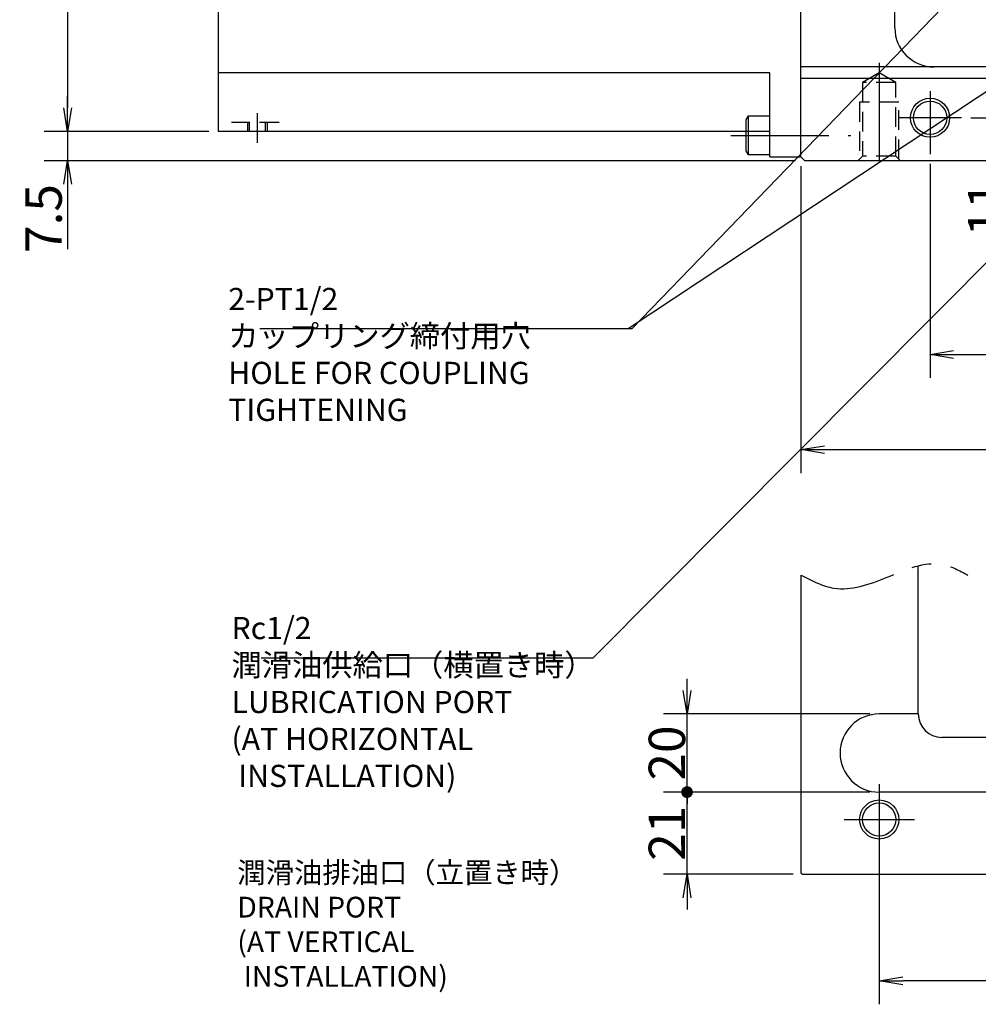
# Model space of a CAD drawing. Extents: x 22 to 1663, y 12 to 1398.
# Drawn here: x 1046 to 1291, y 382 to 634 of the extents above; entities that cross this region are included whole.
import ezdxf

# ---------------------------------------------------------------- set-up
doc = ezdxf.new("R2010")
doc.units = 0
doc.header["$LTSCALE"] = 20
for name, pattern in [('CENTER', [2, 1.25, -0.25, 0.25, -0.25]), ('HIDDEN', [0.375, 0.25, -0.125]), ('PHANTOM', [2.5, 1.25, -0.25, 0.25, -0.25, 0.25, -0.25])]:
    doc.linetypes.add(name, pattern=pattern)
doc.layers.get('0').update_dxf_attribs({"linetype": 'CONTINUOUS'})
doc.layers.add('MAIN0', color=7, linetype='CONTINUOUS')
doc.styles.add('KNJYOKO', font='TXT', dxfattribs={"bigfont": 'BIGFONT'})
doc.dimstyles.new('MAIN003', dxfattribs={"dimtxt": 9.3, "dimasz": 6, "dimexe": 6, "dimexo": 2.4, "dimgap": 0.09, "dimtad": 1, "dimdec": 3, "dimtxsty": 'STANDARD', "dimcen": 0.09, "dimaunit": 1, "dimazin": 3, "dimtfac": 0.903226, "dimtdec": 4, "dimtmove": 0, "dimatfit": 3, "dimtvp": 0.553763, "dimtolj": 1, "dimtzin": 0})

# ---------------------------------------------------------------- blocks, each defined once
blk = doc.blocks.new('_OPEN')
at = {"color": 0, "linetype": 'BYBLOCK'}
for p, q in [((-1, 0.166667), (0, 0)), ((0, 0), (-1, -0.166667)), ((0, 0), (-1, 0))]:
    blk.add_line(p, q, dxfattribs=at)
blk = doc.blocks.new('*D16')
at = {"layer": 'MAIN0', "color": 0, "linetype": 'BYBLOCK'}
for p, q in [((1278.93, 596.74), (1278.93, 541.94)), ((1401.93, 579.17), (1401.93, 541.94)), ((1284.93, 547.94), (1395.93, 547.94))]:
    blk.add_line(p, q, dxfattribs=at)
at = {"layer": 'MAIN0', "color": 0, "linetype": 'BYBLOCK', "xscale": 6, "yscale": 6, "zscale": 6, "rotation": 180}
blk.add_blockref('_OPEN', (1278.93, 547.94), dxfattribs=at)
at = {"layer": 'MAIN0', "color": 0, "linetype": 'BYBLOCK', "xscale": 6, "yscale": 6, "zscale": 6}
blk.add_blockref('_OPEN', (1401.93, 547.94), dxfattribs=at)
at = {"layer": 'MAIN0', "color": 0, "linetype": 'BYBLOCK', "insert": (1340.43, 553.09), "char_height": 9.3, "attachment_point": 5}
blk.add_mtext('\\A1;123', dxfattribs=at)
blk = doc.blocks.new('*D35')
at = {"layer": 'MAIN0', "color": 0, "linetype": 'BYBLOCK'}
for p, q in [((1299.45, 614.49), (1299.45, 617.49)), ((1289.38, 608.49), (1305.45, 608.49)), ((1299.45, 608.49), (1299.45, 597.49)), ((1299.45, 591.49), (1299.45, 579.04))]:
    blk.add_line(p, q, dxfattribs=at)
at = {"layer": 'MAIN0', "color": 0, "linetype": 'BYBLOCK', "xscale": 6, "yscale": 6, "zscale": 6}
for p, rotation in [((1299.45, 608.49), 270), ((1299.45, 597.49), 90)]:
    blk.add_blockref('_OPEN', p, dxfattribs=dict(at, rotation=rotation))
at = {"layer": 'MAIN0', "color": 0, "linetype": 'BYBLOCK', "insert": (1293.3, 585.19), "char_height": 9.3, "attachment_point": 5, "rotation": 90}
blk.add_mtext('\\A1;11', dxfattribs=at)
blk = doc.blocks.new('*D55')
at = {"layer": 'MAIN0', "color": 0, "linetype": 'BYBLOCK'}
for p, q in [((1245.93, 596.09), (1245.93, 517.61)), ((1401.93, 579.17), (1401.93, 517.61)), ((1251.93, 523.61), (1395.93, 523.61))]:
    blk.add_line(p, q, dxfattribs=at)
at = {"layer": 'MAIN0', "color": 0, "linetype": 'BYBLOCK', "xscale": 6, "yscale": 6, "zscale": 6, "rotation": 180}
blk.add_blockref('_OPEN', (1245.93, 523.61), dxfattribs=at)
at = {"layer": 'MAIN0', "color": 0, "linetype": 'BYBLOCK', "xscale": 6, "yscale": 6, "zscale": 6}
blk.add_blockref('_OPEN', (1401.93, 523.61), dxfattribs=at)
at = {"layer": 'MAIN0', "color": 0, "linetype": 'BYBLOCK', "insert": (1323.93, 528.76), "char_height": 9.3, "attachment_point": 5}
blk.add_mtext('\\A1;156', dxfattribs=at)
blk = doc.blocks.new('_DOT')
at = {"color": 0, "linetype": 'BYBLOCK'}
blk.add_line((-0.5, 0), (-1, 0), dxfattribs=at)
at = {"color": 0, "linetype": 'BYBLOCK', "const_width": 0.5}
blk.add_lwpolyline([(-0.25, 0, 1), (0.25, 0, 1)], format="xyb", close=True, dxfattribs=at)
blk = doc.blocks.new('*D57')
at = {"layer": 'MAIN0', "color": 0, "linetype": 'BYBLOCK'}
for p, q in [((1263.53, 436.02), (1210.8, 436.02)), ((1216.8, 415.02), (1216.8, 435.02)), ((1243.93, 415.02), (1210.8, 415.02)), ((1216.8, 409.02), (1216.8, 406.02))]:
    blk.add_line(p, q, dxfattribs=at)
at = {"layer": 'MAIN0', "color": 0, "linetype": 'BYBLOCK', "rotation": 90}
for name, p, xscale, yscale, zscale in [('_DOT', (1216.8, 436.02), 3, 3, 3), ('_OPEN', (1216.8, 415.02), 6, 6, 6)]:
    blk.add_blockref(name, p, dxfattribs=dict(at, xscale=xscale, yscale=yscale, zscale=zscale))
at = {"layer": 'MAIN0', "color": 0, "linetype": 'BYBLOCK', "insert": (1211.65, 425.52), "char_height": 9.3, "attachment_point": 5, "rotation": 90}
blk.add_mtext('\\A1;21', dxfattribs=at)
blk = doc.blocks.new('*D58')
at = {"layer": 'MAIN0', "color": 0, "linetype": 'BYBLOCK'}
for p, q in [((1216.8, 462.02), (1216.8, 465.02)), ((1263.53, 456.02), (1210.8, 456.02)), ((1216.8, 437.02), (1216.8, 456.02)), ((1263.53, 436.02), (1210.8, 436.02))]:
    blk.add_line(p, q, dxfattribs=at)
at = {"layer": 'MAIN0', "color": 0, "linetype": 'BYBLOCK', "rotation": 270}
for name, p, xscale, yscale, zscale in [('_OPEN', (1216.8, 456.02), 6, 6, 6), ('_DOT', (1216.8, 436.02), 3, 3, 3)]:
    blk.add_blockref(name, p, dxfattribs=dict(at, xscale=xscale, yscale=yscale, zscale=zscale))
at = {"layer": 'MAIN0', "color": 0, "linetype": 'BYBLOCK', "insert": (1211.65, 446.02), "char_height": 9.3, "attachment_point": 5, "rotation": 90}
blk.add_mtext('\\A1;20', dxfattribs=at)
blk = doc.blocks.new('*D62')
at = {"layer": 'MAIN0', "color": 0, "linetype": 'BYBLOCK'}
for p, q in [((1265.93, 433.62), (1265.93, 381.75)), ((1376.93, 433.62), (1376.93, 381.75)), ((1370.93, 387.75), (1271.93, 387.75))]:
    blk.add_line(p, q, dxfattribs=at)
at = {"layer": 'MAIN0', "color": 0, "linetype": 'BYBLOCK', "xscale": 6, "yscale": 6, "zscale": 6}
for p, rotation in [((1265.93, 387.75), 180), ((1376.93, 387.75), 360)]:
    blk.add_blockref('_OPEN', p, dxfattribs=dict(at, rotation=rotation))
at = {"layer": 'MAIN0', "color": 0, "linetype": 'BYBLOCK', "insert": (1321.43, 392.9), "char_height": 9.3, "attachment_point": 5}
blk.add_mtext('\\A1;111', dxfattribs=at)
blk = doc.blocks.new('*D88')
at = {"layer": 'MAIN0', "color": 0, "linetype": 'BYBLOCK'}
for p, q in [((1243.53, 878.49), (1052.45, 878.49)), ((1058.45, 872.49), (1058.45, 610.99)), ((1094.53, 604.99), (1052.45, 604.99))]:
    blk.add_line(p, q, dxfattribs=at)
at = {"layer": 'MAIN0', "color": 0, "linetype": 'BYBLOCK', "xscale": 6, "yscale": 6, "zscale": 6}
for p, rotation in [((1058.45, 878.49), 90), ((1058.45, 604.99), 270)]:
    blk.add_blockref('_OPEN', p, dxfattribs=dict(at, rotation=rotation))
at = {"layer": 'MAIN0', "color": 0, "linetype": 'BYBLOCK', "insert": (1053.3, 741.74), "char_height": 9.3, "attachment_point": 5, "rotation": 90}
blk.add_mtext('\\A1;273.5', dxfattribs=at)
blk = doc.blocks.new('*D89')
at = {"layer": 'MAIN0', "color": 0, "linetype": 'BYBLOCK'}
for p, q in [((1058.45, 610.99), (1058.45, 613.99)), ((1094.53, 604.99), (1052.45, 604.99)), ((1058.45, 604.99), (1058.45, 597.49)), ((1244.53, 597.49), (1052.45, 597.49)), ((1058.45, 591.49), (1058.45, 574.92))]:
    blk.add_line(p, q, dxfattribs=at)
at = {"layer": 'MAIN0', "color": 0, "linetype": 'BYBLOCK', "xscale": 6, "yscale": 6, "zscale": 6}
for p, rotation in [((1058.45, 604.99), 270), ((1058.45, 597.49), 90)]:
    blk.add_blockref('_OPEN', p, dxfattribs=dict(at, rotation=rotation))
at = {"layer": 'MAIN0', "color": 0, "linetype": 'BYBLOCK', "insert": (1052.3, 582.72), "char_height": 9.3, "attachment_point": 5, "rotation": 90}
blk.add_mtext('\\A1;7.5', dxfattribs=at)

msp = doc.modelspace()

# ---------------------------------------------------------------- linework, layer by layer
at = {"layer": 'MAIN0', "color": 3, "linetype": 'CONTINUOUS'}
for p, q in [((1245.9268, 598.4884), (1245.9268, 878.4884)), ((1245.9268, 598.4885), (1245.9268, 876.4885)), ((1096.9268, 769.2814), (1096.9268, 604.9884)), ((1269.9268, 631.4885), (1269.9268, 721.3013)), ((1237.9268, 619.9884), (1096.9268, 619.9884)), ((1526.9268, 621.4885), (1245.9268, 621.4885)), ((1526.9268, 618.4885), (1245.9268, 618.4885)), ((1231.9268, 607.9492), (1232.5268, 608.9885)), ((1231.9268, 600.0277), (1231.9268, 607.9492)), ((1232.5268, 608.9885), (1237.9268, 608.9885)), ((1232.5268, 598.9885), (1232.5268, 608.9885)), ((1237.9268, 604.9884), (1096.9268, 604.9884)), ((1232.5268, 598.9885), (1231.9268, 600.0277)), ((1237.9268, 598.9885), (1232.5268, 598.9885)), ((1245.9268, 598.4885), (1246.9268, 597.4885)), ((1392.5268, 597.4885), (1246.9268, 597.4885)), ((1275.9268, 456.0179), (1275.9268, 493.9166)), ((1245.9268, 491.5179), (1245.9268, 415.4179)), ((1275.9268, 456.0179), (1265.9268, 456.0179)), ((1470.9268, 450.0179), (1281.9268, 450.0179)), ((1245.9268, 415.4179), (1246.3268, 415.0179))]:
    msp.add_line(p, q, dxfattribs=at)
at = {"layer": 'MAIN0', "color": 3, "linetype": 'CENTER'}
for p, q in [((1265.9268, 622.5047), (1265.9268, 594.3365)), ((1278.9268, 615.2612), (1278.9268, 599.1396)), ((1106.9268, 609.6581), (1106.9268, 602.111)), ((1286.9759, 608.4885), (1271.103, 608.4885)), ((1228.0197, 603.9885), (1258.6316, 603.9885)), ((1265.9268, 438.0179), (1265.9268, 420.0179)), ((1256.9268, 429.0179), (1274.9268, 429.0179))]:
    msp.add_line(p, q, dxfattribs=at)
at = {"layer": 'MAIN0', "color": 7, "linetype": 'CONTINUOUS'}
for p, q in [((1237.9268, 598.4884), (1237.9268, 619.9884)), ((1237.9268, 598.4884), (1245.9268, 598.4884)), ((1376.9268, 436.0179), (1265.9268, 436.0179)), ((1246.3268, 415.0179), (1526.5268, 415.0179))]:
    msp.add_line(p, q, dxfattribs=at)
at = {"layer": 'MAIN0', "color": 3, "linetype": 'HIDDEN'}
for p, q in [((1265.9268, 619.9422), (1261.6768, 617.4885)), ((1270.1768, 617.4885), (1265.9268, 619.9422)), ((1270.1768, 617.4885), (1261.6768, 617.4885)), ((1261.6768, 617.4885), (1261.6768, 598.6885)), ((1270.1768, 598.6885), (1270.1768, 617.4885)), ((1270.9268, 612.4885), (1260.9268, 612.4885)), ((1260.9268, 612.4885), (1260.9268, 597.9385)), ((1270.9268, 597.9385), (1270.9268, 612.4885)), ((1112.5088, 607.2884), (1100.3675, 607.2884)), ((1104.4268, 607.2884), (1104.4268, 604.9884)), ((1104.8268, 607.2884), (1104.8268, 604.9884)), ((1109.0268, 604.9884), (1109.0268, 607.2884)), ((1109.4268, 607.2884), (1109.4268, 604.9884)), ((1261.6768, 598.6885), (1260.4768, 597.4885)), ((1270.1768, 598.6885), (1261.6768, 598.6885)), ((1271.3768, 597.4885), (1270.1768, 598.6885))]:
    msp.add_line(p, q, dxfattribs=at)
at = {"layer": 'MAIN0', "color": 3, "linetype": 'CONTINUOUS'}
for centre, radius in [((1278.9268, 608.4885), 5), ((1278.9268, 608.4885), 4.25), ((1265.9268, 429.0179), 5), ((1265.9268, 429.0179), 4.25)]:
    msp.add_circle(centre, radius, dxfattribs=at)
for centre, radius in [((1279.9268, 631.4885), 10), ((1281.9268, 456.0179), 6)]:
    msp.add_arc(centre, radius, 180, 270, dxfattribs=at)
at = {"layer": 'MAIN0', "color": 7, "linetype": 'CONTINUOUS'}
msp.add_arc((1265.9268, 446.0179), 10, 90, 270, dxfattribs=at)
at = {"layer": 'MAIN0', "color": 3, "linetype": 'PHANTOM'}
msp.add_open_spline([(1245.9268, 491.5179), (1248.7093, 490.0755), (1255.7503, 486.4257), (1268.1585, 490.8264), (1279.8579, 496.2224), (1286.4235, 492.6857), (1288.5915, 491.5179)], degree=3, knots=[0, 0, 0, 0, 9.07282062, 22.95790122, 37.40171237, 44.52247249, 44.52247249, 44.52247249, 44.52247249], dxfattribs=at)

# ---------------------------------------------------------------- texts
at = {"layer": 'MAIN0', "color": 3, "linetype": 'CONTINUOUS', "char_height": 9, "attachment_point": 1, "style": 'KNJYOKO'}
for s, insert in [('{\\H0.63x;{2-PT1/2\\Pカップリング締付用穴\\PHOLE FOR COUPLING \\PTIGHTENING}}', (1099.516, 564.9709)), ('{\\H0.63x;{Rc1/2\\P潤滑油供給口（横置き時）\\PLUBRICATION PORT\\P(AT HORIZONTAL\\P INSTALLATION)\\P}', (1100.3387, 480.8154)), ('{\\H0.59x;{潤滑油排油口（立置き時）\\PDRAIN PORT\\P(AT VERTICAL\\P INSTALLATION)}}', (1101.824, 418.1091))]:
    msp.add_mtext(s, dxfattribs=dict(at, insert=insert))

# ---------------------------------------------------------------- dimensions: what is measured, and where the dimension line sits
at = {"layer": 'MAIN0', "color": 3, "linetype": 'CONTINUOUS'}
for base, p1, p2, angle, override, picture, middle in [((1058.4481, 878.4885), (1096.9268, 604.9884), (1245.9268, 878.4885), 90, {"dimasz": 6, "dimblk1": 'OPEN', "dimblk2": 'OPEN', "dimsah": 1}, '*D88', (1057.9481, 741.7384)), ((1216.7953, 436.0179), (1265.9268, 456.0179), (1265.9268, 436.0179), 90, {"dimasz": 6, "dimblk1": 'OPEN', "dimblk2": 'DOT', "dimsah": 1, "dimatfit": 0}, '*D58', (1216.2953, 446.0179)), ((1216.7953, 415.0179), (1265.9268, 436.0179), (1246.3268, 415.0179), 90, {"dimasz": 6, "dimblk1": 'DOT', "dimblk2": 'OPEN', "dimsah": 1, "dimatfit": 0}, '*D57', (1216.2953, 425.5179)), ((1376.9268, 387.7532), (1265.9268, 436.0179), (1376.9268, 436.0179), 180, {"dimasz": 6, "dimblk1": 'OPEN', "dimblk2": 'OPEN', "dimsah": 1}, '*D62', (1321.4268, 388.2532))]:
    dim = msp.add_linear_dim(base=base, p1=p1, p2=p2, angle=angle, dimstyle='MAIN003', override=override, dxfattribs=at)
    dim.commit()
    dim.dimension.update_dxf_attribs({"geometry": picture, "text_midpoint": middle})
for base, p1, p2, picture, middle in [((1299.4545, 608.4885), (1392.5268, 597.4885), (1286.9759, 608.4885), '*D35', (1297.9545, 585.1917)), ((1058.4481, 604.9884), (1246.9268, 597.4885), (1096.9268, 604.9884), '*D89', (1056.9481, 582.7239))]:
    dim = msp.add_linear_dim(base=base, p1=p1, p2=p2, angle=90, dimstyle='MAIN003', override={"dimasz": 6, "dimblk1": 'OPEN', "dimblk2": 'OPEN', "dimsah": 1, "dimatfit": 0}, dxfattribs=at)
    dim.commit()
    dim.dimension.update_dxf_attribs({"geometry": picture, "text_midpoint": middle, "dimtype": 160})
for base, p2, picture, middle in [((1245.9268, 523.6063), (1245.9268, 598.4885), '*D55', (1323.9268, 524.1063)), ((1278.9268, 547.9421), (1278.9268, 599.1396), '*D16', (1340.4268, 548.4421))]:
    dim = msp.add_linear_dim(base=base, p1=(1401.9268, 581.5704), p2=p2, dimstyle='MAIN003', override={"dimasz": 6, "dimblk1": 'OPEN', "dimblk2": 'OPEN', "dimsah": 1}, dxfattribs=at)
    dim.commit()
    dim.dimension.update_dxf_attribs({"geometry": picture, "text_midpoint": middle})

# ---------------------------------------------------------------- leaders
at = {"layer": 'MAIN0', "color": 3, "linetype": 'CONTINUOUS', "annotation_type": 0, "has_hookline": 1, "hookline_direction": 1}
for points, override, text_width in [([(1301.6158, 656.9833), (1202.715, 554.4709), (1196.715, 554.4709)], {"dimgap": 0, "dimtad": 1, "dimldrblk": 'OPEN'}, 89.1), ([(1366.9268, 645.4885), (1192.7377, 470.3154), (1186.7377, 470.3154)], {"dimgap": 0, "dimtad": 1, "dimldrblk": 'DOT'}, 78.84)]:
    msp.add_leader(points, dimstyle='MAIN003', override=override, dxfattribs=dict(at, text_width=text_width))
at = {"layer": 'MAIN0', "color": 3, "linetype": 'CONTINUOUS'}
msp.add_leader([(1308.9268, 625.4885), (1201.756, 554.4709)], dimstyle='MAIN003', override={"dimldrblk": 'OPEN'}, dxfattribs=at)

doc.saveas('drawing.dxf')
